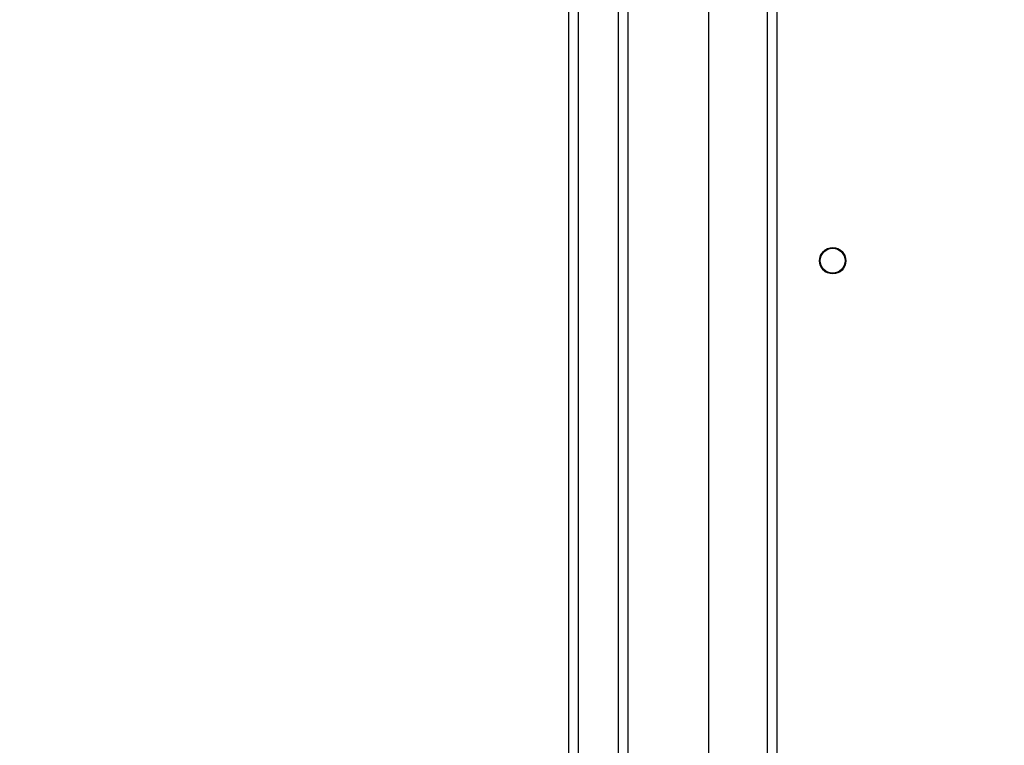
# Model space of a CAD drawing. Units: millimetres. Extents: x -505 to 5381, y 392 to 1295.
# Drawn here: x 199 to 231, y 861 to 885 of the extents above; entities that cross this region are included whole.
import ezdxf

# ---------------------------------------------------------------- set-up
doc = ezdxf.new("R2010")
doc.units = ezdxf.units.MM
doc.header["$LTSCALE"] = 50
doc.header["$PDSIZE"] = -1
doc.layers.add('VP-DIM', color=7, linetype='Continuous')
doc.layers.add('VP-EQ', color=7, linetype='Continuous', true_color=0x8a3492)
doc.dimstyles.get("Standard").update_dxf_attribs({"dimtxt": 14, "dimasz": 20, "dimexe": 20, "dimexo": 50, "dimgap": 20, "dimtad": 0, "dimdec": 0, "dimzin": 0, "dimdsep": 46, "dimtxsty": 'Standard', "dimcen": -0.09, "dimadec": 0, "dimazin": 0, "dimtfac": 1, "dimtdec": 4, "dimtofl": 0, "dimtmove": 0, "dimatfit": 3, "dimfxl": 70, "dimfxlon": 1, "dimtolj": 1, "dimtzin": 0, "dimarcsym": 0})

# ---------------------------------------------------------------- blocks, each defined once
blk = doc.blocks.new('*D630')
at = {"layer": 'Defpoints', "color": 0}
for p in [(802.356, 1209.45), (802.356, 860.622), (175.249, 662.277)]:
    blk.add_point(p, dxfattribs=at)
at = {"layer": 'VP-DIM', "color": 0, "lineweight": -2}
for p, q in [((175.249, 1139.45), (175.249, 1229.45)), ((802.356, 1139.45), (802.356, 1229.45)), ((195.249, 1209.45), (454.691, 1209.45)), ((782.356, 1209.45), (532.024, 1209.45))]:
    blk.add_line(p, q, dxfattribs=at)
at = {"layer": 'VP-DIM', "color": 0}
for points in [[(195.249, 1212.783), (195.249, 1206.116), (175.249, 1209.45)], [(782.356, 1206.116), (782.356, 1212.783), (802.356, 1209.45)]]:
    blk.add_solid(points, dxfattribs=at)
at = {"layer": 'VP-DIM', "color": 0, "insert": (493.357, 1209.45), "char_height": 14, "attachment_point": 5}
blk.add_mtext('\\A1;627', dxfattribs=at)
blk = doc.blocks.new('*D631')
at = {"layer": 'Defpoints', "color": 0}
for p in [(952.356, 1275.183), (952.356, 846.122), (25.26, 640.244)]:
    blk.add_point(p, dxfattribs=at)
at = {"layer": 'VP-DIM', "color": 0, "lineweight": -2}
for p, q in [((25.26, 1205.183), (25.26, 1295.183)), ((952.356, 1205.183), (952.356, 1295.183)), ((45.26, 1275.183), (452.419, 1275.183)), ((932.356, 1275.183), (529.752, 1275.183))]:
    blk.add_line(p, q, dxfattribs=at)
at = {"layer": 'VP-DIM', "color": 0}
for points in [[(45.26, 1278.517), (45.26, 1271.85), (25.26, 1275.183)], [(932.356, 1271.85), (932.356, 1278.517), (952.356, 1275.183)]]:
    blk.add_solid(points, dxfattribs=at)
at = {"layer": 'VP-DIM', "color": 0, "insert": (491.086, 1275.183), "char_height": 14, "attachment_point": 5}
blk.add_mtext('\\A1;927', dxfattribs=at)
blk = doc.blocks.new('*D632')
at = {"layer": 'Defpoints', "color": 0}
for p in [(288.018, 907.519), (214.408, 588.284), (1155.213, 588.284)]:
    blk.add_point(p, dxfattribs=at)
at = {"layer": 'VP-DIM', "color": 0, "lineweight": -2}
for p, q in [((1085.213, 907.519), (1175.213, 907.519)), ((1155.213, 887.519), (1155.213, 784.235)), ((1155.213, 608.284), (1155.213, 711.568)), ((1085.213, 588.284), (1175.213, 588.284))]:
    blk.add_line(p, q, dxfattribs=at)
at = {"layer": 'VP-DIM', "color": 0}
for points in [[(1158.547, 887.519), (1151.88, 887.519), (1155.213, 907.519)], [(1151.88, 608.284), (1158.547, 608.284), (1155.213, 588.284)]]:
    blk.add_solid(points, dxfattribs=at)
at = {"layer": 'VP-DIM', "color": 0, "insert": (1155.213, 747.901), "char_height": 14, "attachment_point": 5, "rotation": 90}
blk.add_mtext('\\A1;319', dxfattribs=at)
blk = doc.blocks.new('44')
at = {"color": 7, "linetype": 'Continuous', "lineweight": 25}
for p, q in [((7306.241, 1484.842), (7306.241, 1563.973)), ((7306.541, 1563.968), (7306.541, 1484.836)), ((7308.141, 1555.803), (7308.141, 1491.115)), ((7310.741, 1555.555), (7310.741, 1491.355)), ((7312.641, 1491.305), (7312.641, 1555.63)), ((7312.941, 1555.555), (7312.941, 1491.355))]:
    blk.add_line(p, q, dxfattribs=at)
at = {"color": 8, "linetype": 'Continuous', "lineweight": 25}
blk.add_line((7307.841, 1490.523), (7307.841, 1556.241), dxfattribs=at)
at = {"color": 7, "linetype": 'Continuous', "lineweight": 25}
for radius in [0.425, 0.4]:
    blk.add_circle((7314.741, 1543.555), radius, dxfattribs=at)

msp = doc.modelspace()

# ---------------------------------------------------------------- block references
at = {"layer": 'VP-EQ'}
msp.add_blockref('44', (-7089.393, -666.678), dxfattribs=at)

# ---------------------------------------------------------------- dimensions: what is measured, and where the dimension line sits
at = {"layer": 'VP-DIM'}
for base, p1, p2, picture, middle in [((952.356, 1275.183), (25.26, 640.244), (952.356, 846.122), '*D631', (491.086, 1275.183)), ((802.356, 1209.45), (175.249, 662.277), (802.356, 860.622), '*D630', (493.357, 1209.45))]:
    dim = msp.add_linear_dim(base=base, p1=p1, p2=p2, dimstyle='Standard', dxfattribs=at)
    dim.commit()
    dim.dimension.update_dxf_attribs({"geometry": picture, "text_midpoint": middle, "dimtype": 160})
dim = msp.add_linear_dim(base=(1155.213, 588.284), p1=(288.018, 907.519), p2=(214.408, 588.284), angle=90, dimstyle='Standard', dxfattribs=at)
dim.commit()
dim.dimension.update_dxf_attribs({"geometry": '*D632', "text_midpoint": (1155.213, 747.901), "dimtype": 160})

doc.saveas('drawing.dxf')
